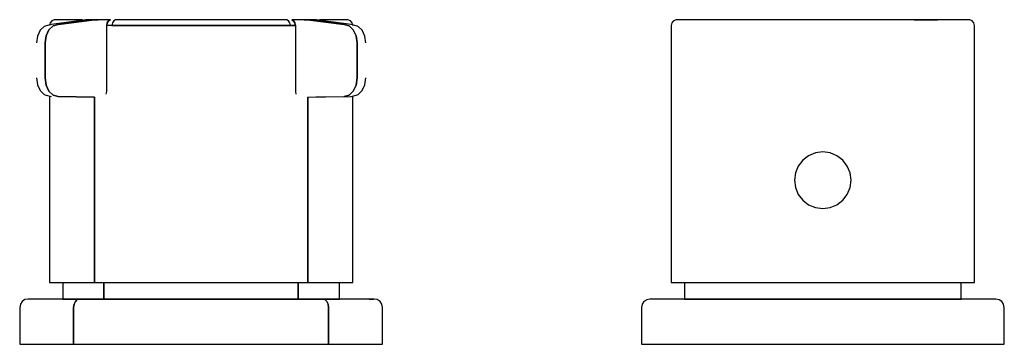
# Model space of a CAD drawing. Extents: x -0.087 to 0.087, y -0.029 to 0.029.
import ezdxf

# ---------------------------------------------------------------- set-up
doc = ezdxf.new("R2010")
doc.units = 0
doc.layers.get('0').update_dxf_attribs({"linetype": 'CONTINUOUS'})

msp = doc.modelspace()

# ---------------------------------------------------------------- linework, layer by layer
at = {"linetype": 'CONTINUOUS'}
for p, q in [((-0.081557, 0.02788), (-0.082442, 0.027631)), ((-0.081736, 0.02814), (-0.081841, 0.027677)), ((-0.081421, 0.028498), (-0.081736, 0.02814)), ((-0.075299, 0.028677), (-0.081557, 0.02788)), ((-0.080976, 0.028703), (-0.081421, 0.028498)), ((-0.08028, 0.02788), (-0.081166, 0.027631)), ((-0.081166, 0.027631), (-0.08028, 0.02788)), ((-0.080324, 0.028703), (-0.080976, 0.028703)), ((-0.078403, 0.028703), (-0.080324, 0.028703)), ((-0.073839, 0.028677), (-0.08028, 0.02788)), ((-0.08028, 0.02788), (-0.073839, 0.028677)), ((-0.075973, 0.028703), (-0.078403, 0.028703)), ((-0.076287, 0.028498), (-0.075973, 0.028703)), ((-0.075973, 0.028703), (-0.076287, 0.028498)), ((-0.075189, 0.028703), (-0.075408, 0.028703)), ((-0.073223, 0.028703), (-0.075189, 0.028703)), ((-0.073223, 0.028703), (-0.073839, 0.028677)), ((-0.073839, 0.028677), (-0.073223, 0.028703)), ((-0.071257, 0.028703), (-0.073223, 0.028703)), ((-0.071605, 0.02814), (-0.071683, 0.027677)), ((-0.07168, 0.027677), (-0.071605, 0.02814)), ((-0.071605, 0.02814), (-0.07137, 0.028498)), ((-0.07137, 0.028498), (-0.071605, 0.02814)), ((-0.071038, 0.028703), (-0.07137, 0.028498)), ((-0.07137, 0.028498), (-0.071038, 0.028703)), ((-0.071038, 0.028703), (-0.071257, 0.028703)), ((-0.070706, 0.02814), (-0.070785, 0.027677)), ((-0.070471, 0.028498), (-0.070706, 0.02814)), ((-0.07014, 0.028703), (-0.070471, 0.028498)), ((-0.06627, 0.028703), (-0.07014, 0.028703)), ((-0.06078, 0.028703), (-0.06627, 0.028703)), ((-0.055, 0.028703), (-0.06078, 0.028703)), ((-0.04922, 0.028703), (-0.055, 0.028703)), ((-0.04373, 0.028703), (-0.04922, 0.028703)), ((-0.039862, 0.028703), (-0.04373, 0.028703)), ((-0.03953, 0.028498), (-0.039862, 0.028703)), ((-0.039295, 0.02814), (-0.03953, 0.028498)), ((-0.039216, 0.027677), (-0.039295, 0.02814)), ((-0.038631, 0.028498), (-0.038963, 0.028703)), ((-0.038963, 0.028703), (-0.038631, 0.028498)), ((-0.038744, 0.028703), (-0.038963, 0.028703)), ((-0.036778, 0.028703), (-0.038744, 0.028703)), ((-0.038631, 0.028498), (-0.038396, 0.02814)), ((-0.038396, 0.02814), (-0.038631, 0.028498)), ((-0.038396, 0.02814), (-0.038321, 0.027677)), ((-0.038318, 0.027677), (-0.038396, 0.02814)), ((-0.036161, 0.028677), (-0.036778, 0.028703)), ((-0.036777, 0.028703), (-0.036161, 0.028677)), ((-0.034811, 0.028703), (-0.036777, 0.028703)), ((-0.02972, 0.02788), (-0.036161, 0.028677)), ((-0.036161, 0.028677), (-0.02972, 0.02788)), ((-0.034593, 0.028703), (-0.034811, 0.028703)), ((-0.028447, 0.02788), (-0.0347, 0.028677)), ((-0.031597, 0.028703), (-0.034028, 0.028703)), ((-0.034028, 0.028703), (-0.033714, 0.028498)), ((-0.033714, 0.028498), (-0.034028, 0.028703)), ((-0.029676, 0.028703), (-0.031597, 0.028703)), ((-0.028834, 0.027631), (-0.02972, 0.02788)), ((-0.02972, 0.02788), (-0.028834, 0.027631)), ((-0.029024, 0.028703), (-0.029676, 0.028703)), ((-0.028579, 0.028498), (-0.029024, 0.028703)), ((-0.028264, 0.02814), (-0.028579, 0.028498)), ((-0.027558, 0.027631), (-0.028447, 0.02788)), ((-0.028159, 0.027677), (-0.028264, 0.02814)), ((0.028264, 0.028133), (0.028159, 0.02767)), ((0.028579, 0.028491), (0.028264, 0.028133)), ((0.029024, 0.028695), (0.028579, 0.028491)), ((0.029676, 0.028695), (0.029024, 0.028695)), ((0.031597, 0.028695), (0.029676, 0.028695)), ((0.034691, 0.028695), (0.031597, 0.028695)), ((0.038804, 0.028695), (0.034691, 0.028695)), ((0.04373, 0.028695), (0.038804, 0.028695)), ((0.04922, 0.028695), (0.04373, 0.028695)), ((0.055, 0.028695), (0.04922, 0.028695)), ((0.06078, 0.028695), (0.055, 0.028695)), ((0.06627, 0.028695), (0.06078, 0.028695)), ((0.071195, 0.028695), (0.06627, 0.028695)), ((0.071195, 0.028695), (0.071129, 0.028695)), ((0.071129, 0.028695), (0.075225, 0.028695)), ((0.075308, 0.028695), (0.071195, 0.028695)), ((0.075309, 0.028695), (0.071195, 0.028695)), ((0.075225, 0.028695), (0.075308, 0.028695)), ((0.078403, 0.028695), (0.075309, 0.028695)), ((0.080324, 0.028695), (0.078403, 0.028695)), ((0.080976, 0.028695), (0.080324, 0.028695)), ((0.081421, 0.028491), (0.080976, 0.028695)), ((0.081736, 0.028133), (0.081421, 0.028491)), ((0.081841, 0.02767), (0.081736, 0.028133)), ((-0.083477, 0.026824), (-0.083957, 0.025806)), ((-0.082758, 0.027504), (-0.083477, 0.026824)), ((-0.082442, 0.027631), (-0.082758, 0.027504)), ((-0.081917, 0.026921), (-0.082418, 0.025859)), ((-0.082418, 0.025859), (-0.081917, 0.026921)), ((-0.081166, 0.027631), (-0.081917, 0.026921)), ((-0.081917, 0.026921), (-0.081166, 0.027631)), ((-0.066646, 0.027677), (-0.071683, 0.027677)), ((-0.07168, 0.027425), (-0.07168, 0.027677)), ((-0.071679, 0.016284), (-0.07168, 0.027425)), ((-0.070785, 0.027677), (-0.066646, 0.027677)), ((-0.066646, 0.027677), (-0.060973, 0.027677)), ((-0.060973, 0.027677), (-0.066646, 0.027677)), ((-0.060973, 0.027677), (-0.055, 0.027677)), ((-0.055, 0.027677), (-0.060973, 0.027677)), ((-0.055, 0.027677), (-0.049027, 0.027677)), ((-0.049027, 0.027677), (-0.055, 0.027677)), ((-0.049027, 0.027677), (-0.043354, 0.027677)), ((-0.043354, 0.027677), (-0.049027, 0.027677)), ((-0.043354, 0.027677), (-0.039216, 0.027677)), ((-0.038318, 0.027677), (-0.043354, 0.027677)), ((-0.039216, 0.027677), (-0.038318, 0.027677)), ((-0.038321, 0.027425), (-0.038322, 0.016282)), ((-0.038321, 0.027677), (-0.038321, 0.027425)), ((-0.028083, 0.026921), (-0.028834, 0.027631)), ((-0.028834, 0.027631), (-0.028083, 0.026921)), ((-0.027581, 0.025859), (-0.028083, 0.026921)), ((-0.028083, 0.026921), (-0.027581, 0.025859)), ((-0.027241, 0.027504), (-0.027558, 0.027631)), ((-0.026523, 0.026824), (-0.027241, 0.027504)), ((-0.026043, 0.025806), (-0.026523, 0.026824)), ((0.028159, 0.02767), (0.028159, 0.027587)), ((0.028159, 0.027587), (0.028159, -0.017479)), ((0.081841, 0.027587), (0.081841, 0.02767)), ((0.081841, -0.017479), (0.081841, 0.027587)), ((-0.083957, 0.025806), (-0.084128, 0.024593)), ((-0.082418, 0.025859), (-0.082595, 0.024606)), ((-0.082595, 0.024606), (-0.082418, 0.025859)), ((-0.082595, 0.024606), (-0.082595, 0.018396)), ((-0.082595, 0.018396), (-0.082595, 0.024606)), ((-0.027405, 0.024606), (-0.027581, 0.025859)), ((-0.027581, 0.025859), (-0.027405, 0.024606)), ((-0.027405, 0.018396), (-0.027405, 0.024606)), ((-0.027405, 0.024606), (-0.027405, 0.018396)), ((-0.025872, 0.024593), (-0.026043, 0.025806)), ((-0.084128, 0.01841), (-0.083957, 0.017196)), ((-0.082595, 0.018396), (-0.082418, 0.017144)), ((-0.082418, 0.017144), (-0.082595, 0.018396)), ((-0.027581, 0.017144), (-0.027405, 0.018396)), ((-0.027405, 0.018396), (-0.027581, 0.017144)), ((-0.026043, 0.017196), (-0.025872, 0.01841)), ((-0.083957, 0.017196), (-0.083477, 0.016178)), ((-0.083477, 0.016178), (-0.082759, 0.015498)), ((-0.082418, 0.017144), (-0.081917, 0.016082)), ((-0.081917, 0.016082), (-0.082418, 0.017144)), ((-0.081917, 0.016082), (-0.081166, 0.015372)), ((-0.081166, 0.015372), (-0.081917, 0.016082)), ((-0.071776, 0.015533), (-0.071679, 0.016033)), ((-0.071679, 0.016033), (-0.071679, 0.016284)), ((-0.038322, 0.016282), (-0.038322, 0.01603)), ((-0.038322, 0.01603), (-0.038225, 0.015531)), ((-0.028834, 0.015372), (-0.028083, 0.016082)), ((-0.028083, 0.016082), (-0.028834, 0.015372)), ((-0.028083, 0.016082), (-0.027581, 0.017144)), ((-0.027581, 0.017144), (-0.028083, 0.016082)), ((-0.027241, 0.015498), (-0.026523, 0.016178)), ((-0.026523, 0.016178), (-0.026043, 0.017196)), ((-0.082759, 0.015498), (-0.082442, 0.015372)), ((-0.082442, 0.015372), (-0.081553, 0.015123)), ((-0.081841, 0.015203), (-0.081841, -0.017472)), ((-0.081166, 0.015372), (-0.08028, 0.015123)), ((-0.08028, 0.015123), (-0.081166, 0.015372)), ((-0.08028, 0.015123), (-0.073853, 0.015024)), ((-0.073839, 0.015022), (-0.08028, 0.015123)), ((-0.073853, 0.015024), (-0.07386, -0.017472)), ((-0.07386, -0.017472), (-0.073853, 0.015022)), ((-0.036161, 0.015022), (-0.02972, 0.015123)), ((-0.036147, 0.015024), (-0.03614, -0.017472)), ((-0.03614, -0.017472), (-0.036147, 0.015022)), ((-0.034705, 0.015033), (-0.028443, 0.015123)), ((-0.02972, 0.015123), (-0.028834, 0.015372)), ((-0.028834, 0.015372), (-0.02972, 0.015123)), ((-0.028443, 0.015123), (-0.027558, 0.015372)), ((-0.028159, -0.017472), (-0.028159, 0.015203)), ((-0.027558, 0.015372), (-0.027241, 0.015498)), ((0.054984, 0.005313), (0.05369, 0.005143)), ((0.056278, 0.005143), (0.054984, 0.005313)), ((0.051449, 0.003849), (0.050654, 0.002813)), ((0.052484, 0.004643), (0.051449, 0.003849)), ((0.05369, 0.005143), (0.052484, 0.004643)), ((0.057484, 0.004643), (0.056278, 0.005143)), ((0.05852, 0.003849), (0.057484, 0.004643)), ((0.059314, 0.002813), (0.05852, 0.003849)), ((0.050654, 0.002813), (0.050155, 0.001607)), ((0.059814, 0.001607), (0.059314, 0.002813)), ((0.050155, 0.001607), (0.049984, 0.000313)), ((0.049984, 0.000313), (0.050155, -0.000981)), ((0.059984, 0.000313), (0.059814, 0.001607)), ((0.059814, -0.000981), (0.059984, 0.000313)), ((0.050155, -0.000981), (0.050654, -0.002187)), ((0.059314, -0.002187), (0.059814, -0.000981)), ((0.050654, -0.002187), (0.051449, -0.003223)), ((0.051449, -0.003223), (0.052484, -0.004017)), ((0.057484, -0.004017), (0.05852, -0.003223)), ((0.05852, -0.003223), (0.059314, -0.002187)), ((0.052484, -0.004017), (0.05369, -0.004517)), ((0.05369, -0.004517), (0.054984, -0.004687)), ((0.054984, -0.004687), (0.056278, -0.004517)), ((0.056278, -0.004517), (0.057484, -0.004017)), ((-0.081841, -0.017472), (-0.081841, -0.01777)), ((-0.081841, -0.01777), (-0.081168, -0.01777)), ((-0.081168, -0.01777), (-0.079183, -0.01777)), ((-0.079467, -0.01777), (-0.079467, -0.020469)), ((-0.079183, -0.01777), (-0.075985, -0.01777)), ((-0.075985, -0.01777), (-0.07386, -0.01777)), ((-0.07386, -0.017472), (-0.07386, -0.01777)), ((-0.07386, -0.01777), (-0.07386, -0.017472)), ((-0.07386, -0.01777), (-0.071735, -0.01777)), ((-0.072192, -0.01777), (-0.072192, -0.020469)), ((-0.072192, -0.020469), (-0.072192, -0.01777)), ((-0.071735, -0.01777), (-0.066646, -0.01777)), ((-0.066646, -0.01777), (-0.060973, -0.01777)), ((-0.060973, -0.01777), (-0.055, -0.01777)), ((-0.055, -0.01777), (-0.049027, -0.01777)), ((-0.049027, -0.01777), (-0.043354, -0.01777)), ((-0.043354, -0.01777), (-0.038265, -0.01777)), ((-0.038265, -0.01777), (-0.03614, -0.01777)), ((-0.037808, -0.020469), (-0.037808, -0.01777)), ((-0.037808, -0.01777), (-0.037808, -0.020469)), ((-0.03614, -0.01777), (-0.03614, -0.017472)), ((-0.03614, -0.017472), (-0.03614, -0.01777)), ((-0.03614, -0.01777), (-0.034015, -0.01777)), ((-0.034015, -0.01777), (-0.030817, -0.01777)), ((-0.030817, -0.01777), (-0.028832, -0.01777)), ((-0.030533, -0.020469), (-0.030533, -0.01777)), ((-0.028832, -0.01777), (-0.028159, -0.01777)), ((-0.028159, -0.01777), (-0.028159, -0.017472)), ((0.028159, -0.017479), (0.028159, -0.017777)), ((0.028159, -0.017777), (0.028832, -0.017777)), ((0.028832, -0.017777), (0.030817, -0.017777)), ((0.030533, -0.017777), (0.030533, -0.020476)), ((0.030817, -0.017777), (0.034015, -0.017777)), ((0.034015, -0.017777), (0.038265, -0.017777)), ((0.038265, -0.017777), (0.043354, -0.017777)), ((0.043354, -0.017777), (0.049027, -0.017777)), ((0.049027, -0.017777), (0.055, -0.017777)), ((0.055, -0.017777), (0.060973, -0.017777)), ((0.060973, -0.017777), (0.066646, -0.017777)), ((0.066646, -0.017777), (0.071735, -0.017777)), ((0.071735, -0.017777), (0.075985, -0.017777)), ((0.075985, -0.017777), (0.079183, -0.017777)), ((0.079183, -0.017777), (0.081168, -0.017777)), ((0.079467, -0.020476), (0.079467, -0.017777)), ((0.081168, -0.017777), (0.081841, -0.017777)), ((0.081841, -0.017777), (0.081841, -0.017479)), ((-0.086174, -0.020809), (-0.086661, -0.021135)), ((-0.0856, -0.020695), (-0.086174, -0.020809)), ((-0.084833, -0.020695), (-0.0856, -0.020695)), ((-0.08257, -0.020695), (-0.084833, -0.020695)), ((-0.078924, -0.020695), (-0.08257, -0.020695)), ((-0.079467, -0.020469), (-0.079467, -0.020695)), ((-0.079467, -0.020695), (-0.078854, -0.020695)), ((-0.076501, -0.020695), (-0.078924, -0.020695)), ((-0.078854, -0.020695), (-0.077044, -0.020695)), ((-0.076905, -0.020809), (-0.077247, -0.021135)), ((-0.077247, -0.021135), (-0.076905, -0.020809)), ((-0.077044, -0.020695), (-0.074129, -0.020695)), ((-0.076501, -0.020695), (-0.076905, -0.020809)), ((-0.076905, -0.020809), (-0.076501, -0.020695)), ((-0.074079, -0.020695), (-0.076501, -0.020695)), ((-0.072386, -0.020695), (-0.076424, -0.020695)), ((-0.074129, -0.020695), (-0.072192, -0.020695)), ((-0.068277, -0.020695), (-0.074079, -0.020695)), ((-0.070427, -0.020695), (-0.072386, -0.020695)), ((-0.072192, -0.020469), (-0.072192, -0.020695)), ((-0.072192, -0.020695), (-0.072192, -0.020469)), ((-0.072192, -0.020695), (-0.070255, -0.020695)), ((-0.065736, -0.020695), (-0.070427, -0.020695)), ((-0.070255, -0.020695), (-0.065616, -0.020695)), ((-0.061809, -0.020695), (-0.068277, -0.020695)), ((-0.060506, -0.020695), (-0.065736, -0.020695)), ((-0.065616, -0.020695), (-0.060444, -0.020695)), ((-0.055, -0.020695), (-0.061809, -0.020695)), ((-0.055, -0.020695), (-0.060506, -0.020695)), ((-0.060444, -0.020695), (-0.055, -0.020695)), ((-0.055, -0.020695), (-0.049556, -0.020695)), ((-0.048191, -0.020695), (-0.055, -0.020695)), ((-0.049556, -0.020695), (-0.044384, -0.020695)), ((-0.041723, -0.020695), (-0.048191, -0.020695)), ((-0.044384, -0.020695), (-0.039745, -0.020695)), ((-0.035921, -0.020695), (-0.041723, -0.020695)), ((-0.039745, -0.020695), (-0.037808, -0.020695)), ((-0.037808, -0.020695), (-0.037808, -0.020469)), ((-0.037808, -0.020469), (-0.037808, -0.020695)), ((-0.037808, -0.020695), (-0.035871, -0.020695)), ((-0.035655, -0.020695), (-0.037614, -0.020695)), ((-0.033499, -0.020695), (-0.035921, -0.020695)), ((-0.035871, -0.020695), (-0.032956, -0.020695)), ((-0.031162, -0.020695), (-0.035655, -0.020695)), ((-0.033095, -0.020809), (-0.033499, -0.020695)), ((-0.033499, -0.020695), (-0.033095, -0.020809)), ((-0.031076, -0.020695), (-0.033499, -0.020695)), ((-0.032753, -0.021135), (-0.033095, -0.020809)), ((-0.033095, -0.020809), (-0.032753, -0.021135)), ((-0.032956, -0.020695), (-0.031146, -0.020695)), ((-0.031146, -0.020695), (-0.030533, -0.020695)), ((-0.02743, -0.020695), (-0.031076, -0.020695)), ((-0.030533, -0.020695), (-0.030533, -0.020469)), ((-0.025167, -0.020695), (-0.02743, -0.020695)), ((-0.025167, -0.020695), (-0.025274, -0.020695)), ((-0.025274, -0.020695), (-0.02451, -0.020695)), ((-0.0244, -0.020695), (-0.025167, -0.020695)), ((-0.0244, -0.020695), (-0.025167, -0.020695)), ((-0.023826, -0.020809), (-0.0244, -0.020695)), ((-0.023339, -0.021135), (-0.023826, -0.020809)), ((0.023826, -0.020817), (0.023339, -0.021142)), ((0.0244, -0.020703), (0.023826, -0.020817)), ((0.025167, -0.020703), (0.0244, -0.020703)), ((0.02743, -0.020703), (0.025167, -0.020703)), ((0.031076, -0.020703), (0.02743, -0.020703)), ((0.030533, -0.020476), (0.030533, -0.020703)), ((0.030533, -0.020703), (0.031146, -0.020703)), ((0.031162, -0.020703), (0.031076, -0.020703)), ((0.031146, -0.020703), (0.032956, -0.020703)), ((0.035655, -0.020703), (0.031162, -0.020703)), ((0.032956, -0.020703), (0.035871, -0.020703)), ((0.039573, -0.020703), (0.035655, -0.020703)), ((0.035871, -0.020703), (0.039745, -0.020703)), ((0.041723, -0.020703), (0.035921, -0.020703)), ((0.044264, -0.020703), (0.039573, -0.020703)), ((0.039745, -0.020703), (0.044384, -0.020703)), ((0.048191, -0.020703), (0.041723, -0.020703)), ((0.049494, -0.020703), (0.044264, -0.020703)), ((0.044384, -0.020703), (0.049556, -0.020703)), ((0.055, -0.020703), (0.048191, -0.020703)), ((0.055, -0.020703), (0.049494, -0.020703)), ((0.049556, -0.020703), (0.055, -0.020703)), ((0.055, -0.020703), (0.060444, -0.020703)), ((0.061809, -0.020703), (0.055, -0.020703)), ((0.060444, -0.020703), (0.065616, -0.020703)), ((0.068277, -0.020703), (0.061809, -0.020703)), ((0.065616, -0.020703), (0.070255, -0.020703)), ((0.074079, -0.020703), (0.068277, -0.020703)), ((0.070255, -0.020703), (0.074129, -0.020703)), ((0.078924, -0.020703), (0.074079, -0.020703)), ((0.074129, -0.020703), (0.077044, -0.020703)), ((0.077044, -0.020703), (0.078854, -0.020703)), ((0.078854, -0.020703), (0.079467, -0.020703)), ((0.08257, -0.020703), (0.078924, -0.020703)), ((0.079467, -0.020703), (0.079467, -0.020476)), ((0.084833, -0.020703), (0.08257, -0.020703)), ((0.0856, -0.020703), (0.084833, -0.020703)), ((0.086174, -0.020817), (0.0856, -0.020703)), ((0.086661, -0.021142), (0.086174, -0.020817)), ((-0.086985, -0.021621), (-0.0871, -0.022195)), ((-0.0871, -0.022195), (-0.0871, -0.022329)), ((-0.0871, -0.022329), (-0.0871, -0.028484)), ((-0.086661, -0.021135), (-0.086985, -0.021621)), ((-0.077475, -0.021621), (-0.077555, -0.022195)), ((-0.077555, -0.022195), (-0.077475, -0.021621)), ((-0.077555, -0.022195), (-0.077555, -0.022329)), ((-0.077555, -0.022329), (-0.077555, -0.022195)), ((-0.077555, -0.022329), (-0.077555, -0.028484)), ((-0.077555, -0.028484), (-0.077555, -0.022329)), ((-0.077247, -0.021135), (-0.077475, -0.021621)), ((-0.077475, -0.021621), (-0.077247, -0.021135)), ((-0.032525, -0.021621), (-0.032753, -0.021135)), ((-0.032753, -0.021135), (-0.032525, -0.021621)), ((-0.032445, -0.022195), (-0.032525, -0.021621)), ((-0.032525, -0.021621), (-0.032445, -0.022195)), ((-0.032445, -0.022329), (-0.032445, -0.022195)), ((-0.032445, -0.022195), (-0.032445, -0.022329)), ((-0.032445, -0.028484), (-0.032445, -0.022329)), ((-0.032445, -0.022329), (-0.032445, -0.028484)), ((-0.023015, -0.021621), (-0.023339, -0.021135)), ((-0.0229, -0.022195), (-0.023015, -0.021621)), ((-0.0229, -0.022329), (-0.0229, -0.022195)), ((-0.0229, -0.028484), (-0.0229, -0.022329)), ((0.023015, -0.021629), (0.0229, -0.022203)), ((0.0229, -0.022203), (0.0229, -0.022336)), ((0.0229, -0.022336), (0.0229, -0.028491)), ((0.023339, -0.021142), (0.023015, -0.021629)), ((0.086985, -0.021629), (0.086661, -0.021142)), ((0.0871, -0.022203), (0.086985, -0.021629)), ((0.0871, -0.022336), (0.0871, -0.022203)), ((0.0871, -0.028491), (0.0871, -0.022336)), ((-0.0871, -0.028484), (-0.0871, -0.028695)), ((-0.0871, -0.028695), (-0.086295, -0.028695)), ((-0.086295, -0.028695), (-0.083921, -0.028695)), ((-0.083921, -0.028695), (-0.080097, -0.028695)), ((-0.080097, -0.028695), (-0.077555, -0.028695)), ((-0.077555, -0.028484), (-0.077555, -0.028695)), ((-0.077555, -0.028695), (-0.077555, -0.028484)), ((-0.077555, -0.028695), (-0.075014, -0.028695)), ((-0.075014, -0.028695), (-0.068928, -0.028695)), ((-0.068928, -0.028695), (-0.062143, -0.028695)), ((-0.062143, -0.028695), (-0.055, -0.028695)), ((-0.055, -0.028695), (-0.047857, -0.028695)), ((-0.047857, -0.028695), (-0.041072, -0.028695)), ((-0.041072, -0.028695), (-0.034986, -0.028695)), ((-0.034986, -0.028695), (-0.032445, -0.028695)), ((-0.032445, -0.028695), (-0.032445, -0.028484)), ((-0.032445, -0.028484), (-0.032445, -0.028695)), ((-0.032445, -0.028695), (-0.029903, -0.028695)), ((-0.029903, -0.028695), (-0.026079, -0.028695)), ((-0.026079, -0.028695), (-0.023705, -0.028695)), ((-0.023705, -0.028695), (-0.0229, -0.028695)), ((-0.0229, -0.028695), (-0.0229, -0.028484)), ((0.0229, -0.028491), (0.0229, -0.028703)), ((0.0229, -0.028703), (0.023705, -0.028703)), ((0.023705, -0.028703), (0.026079, -0.028703)), ((0.026079, -0.028703), (0.029903, -0.028703)), ((0.029903, -0.028703), (0.034986, -0.028703)), ((0.034986, -0.028703), (0.041072, -0.028703)), ((0.041072, -0.028703), (0.047857, -0.028703)), ((0.047857, -0.028703), (0.055, -0.028703)), ((0.055, -0.028703), (0.062143, -0.028703)), ((0.062143, -0.028703), (0.068928, -0.028703)), ((0.068928, -0.028703), (0.075014, -0.028703)), ((0.075014, -0.028703), (0.080097, -0.028703)), ((0.080097, -0.028703), (0.083921, -0.028703)), ((0.083921, -0.028703), (0.086295, -0.028703)), ((0.086295, -0.028703), (0.0871, -0.028703)), ((0.0871, -0.028703), (0.0871, -0.028491))]:
    msp.add_line(p, q, dxfattribs=at)

doc.saveas('drawing.dxf')
